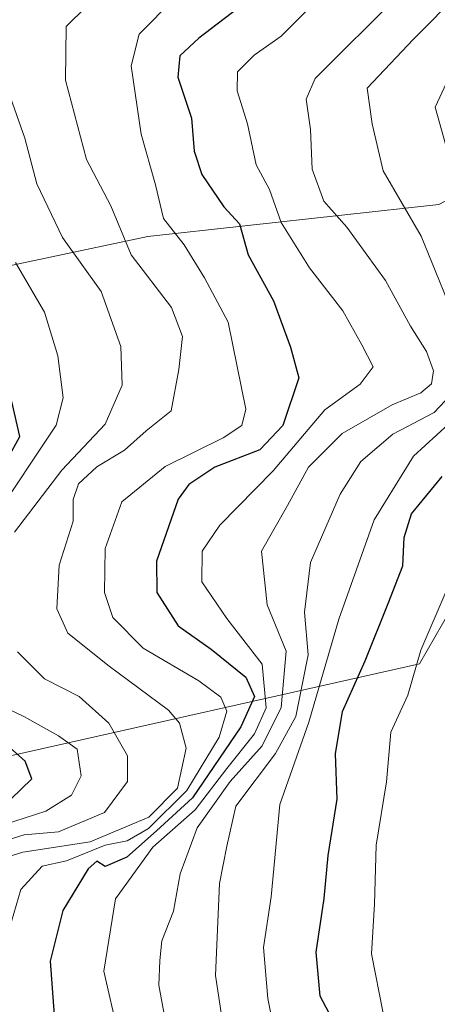
# Model space of a CAD drawing. Units: metres. Extents: x 668453 to 671914, y 4746689 to 4749087.
# Drawn here: x 670741 to 670792, y 4748648 to 4748768 of the extents above; entities that cross this region are included whole.
import ezdxf

# ---------------------------------------------------------------- set-up
doc = ezdxf.new("R2010")
doc.units = ezdxf.units.M
doc.header["$MEASUREMENT"] = 0
for name, color, linetype, lineweight in [('Arbolado forestal CxS', 92, 'Continuous', 0), ('Curva de nivel maestra', 36, 'Continuous', 30), ('Curva de nivel normal', 36, 'Continuous', 0)]:
    doc.layers.add(name, color=color, linetype=linetype, lineweight=lineweight)

# ---------------------------------------------------------------- blocks, each defined once
blk = doc.blocks.new('*U192')
at = {"layer": 'Curva de nivel normal', "color": 36, "linetype": 'Continuous', "lineweight": 0}
blk.add_polyline3d([(670765.99, 4748643.85, 860), (670764.79, 4748651.59, 860), (670765.3, 4748662.78, 860), (670766.18, 4748667.31, 860), (670767.3, 4748672.16, 860), (670772.11, 4748678.55, 860), (670774.56, 4748683.06, 860), (670776.07, 4748690.55, 860), (670775.64, 4748695.74, 860), (670776.35, 4748701.81, 860), (670779.95, 4748710.12, 860), (670782.47, 4748714.07, 860), (670786.39, 4748717.42, 860), (670791.39, 4748720.03, 860), (670794.1, 4748722.91, 860), (670795.11, 4748726.36, 860), (670794.8, 4748729.24, 860), (670789.82, 4748741.49, 860), (670785.2, 4748749.41, 860), (670783.84, 4748755.16, 860), (670783.24, 4748759.48, 860), (670788.87, 4748765.42, 860), (670800.28, 4748776.93, 860)], dxfattribs=at)
blk = doc.blocks.new('*U242')
at = {"layer": 'Curva de nivel normal', "color": 36, "linetype": 'Continuous', "lineweight": 0}
blk.add_polyline3d([(670772.33, 4748642.93, 855), (670771.17, 4748648.78, 855), (670770.63, 4748654.98, 855), (670771.56, 4748661.13, 855), (670772.62, 4748672.38, 855), (670776.14, 4748682.38, 855), (670779.8, 4748694.91, 855), (670784.11, 4748707, 855), (670788.89, 4748714.74, 855), (670794.54, 4748719.9, 855), (670798.87, 4748725.97, 855), (670800.06, 4748729.68, 855), (670800, 4748733.52, 855), (670797.61, 4748740.71, 855), (670793.97, 4748748.38, 855), (670792.56, 4748753.38, 855), (670791.52, 4748757.15, 855), (670792.9, 4748760.11, 855), (670798.04, 4748765.64, 855), (670804.56, 4748773.77, 855)], dxfattribs=at)
blk = doc.blocks.new('*U247')
at = {"layer": 'Curva de nivel normal', "color": 36, "linetype": 'Continuous', "lineweight": 0}
blk.add_polyline3d([(670759, 4748644.44, 865), (670757.91, 4748650.39, 865), (670758.04, 4748653.38, 865), (670758.28, 4748655.8, 865), (670759.72, 4748659.41, 865), (670760.53, 4748663.92, 865), (670762.58, 4748669.52, 865), (670766.61, 4748675.16, 865), (670770.49, 4748679.49, 865), (670772.81, 4748684.18, 865), (670773.4, 4748691.01, 865), (670771.1, 4748696.64, 865), (670770.42, 4748703.17, 865), (670773.56, 4748708.74, 865), (670776.1, 4748713.39, 865), (670780.21, 4748717.49, 865), (670786.31, 4748720.98, 865), (670789.76, 4748722.43, 865), (670791.08, 4748723.54, 865), (670791.3, 4748725.09, 865), (670790.48, 4748727.47, 865), (670788.5, 4748730.52, 865), (670785.49, 4748736.09, 865), (670780.77, 4748742.58, 865), (670778, 4748745.75, 865), (670776.58, 4748749.62, 865), (670776.34, 4748754.44, 865), (670775.83, 4748758.13, 865), (670776.92, 4748760.64, 865), (670787.12, 4748770.81, 865)], dxfattribs=at)
blk = doc.blocks.new('*U248')
at = {"layer": 'Curva de nivel normal', "color": 36, "linetype": 'Continuous', "lineweight": 0}
blk.add_polyline3d([(670752.99, 4748644.46, 870), (670751.24, 4748652.1, 870), (670752.63, 4748660.91, 870), (670757.18, 4748667.16, 870), (670762.33, 4748671.72, 870), (670766.17, 4748676.74, 870), (670769.55, 4748680.96, 870), (670770.95, 4748684.13, 870), (670770.5, 4748689.44, 870), (670766.2, 4748694.97, 870), (670763.16, 4748699.44, 870), (670763.2, 4748703.16, 870), (670765.34, 4748706.35, 870), (670771.82, 4748712.93, 870), (670778.1, 4748720.35, 870), (670782.4, 4748723.49, 870), (670783.98, 4748725.58, 870), (670782.62, 4748728.28, 870), (670780.3, 4748732.4, 870), (670776.24, 4748737.64, 870), (670772.79, 4748743.16, 870), (670771.36, 4748747.16, 870), (670769.74, 4748750.16, 870), (670768.68, 4748755.16, 870), (670767.43, 4748759.15, 870), (670767.47, 4748761.48, 870), (670769.5, 4748763.48, 870), (670772.8, 4748765.82, 870), (670777.47, 4748770.5, 870)], dxfattribs=at)
blk = doc.blocks.new('*U287')
at = {"layer": 'Curva de nivel maestra', "color": 36, "linetype": 'Continuous', "lineweight": 30}
blk.add_polyline3d([(670779.3, 4748645.71, 850), (670777.55, 4748649.06, 850), (670777.04, 4748654.42, 850), (670778.02, 4748660.92, 850), (670778.51, 4748666.16, 850), (670779.61, 4748673, 850), (670779.39, 4748678.52, 850), (670780.25, 4748683.66, 850), (670783.02, 4748689.82, 850), (670785.8, 4748696.82, 850), (670787.6, 4748701.38, 850), (670787.76, 4748704.84, 850), (670788.65, 4748707.72, 850), (670792.39, 4748712.24, 850)], dxfattribs=at)
blk = doc.blocks.new('*U295')
at = {"layer": 'Curva de nivel maestra', "color": 36, "linetype": 'Continuous', "lineweight": 30}
for points in [[(670739.91, 4748673.03, 900), (670742.48, 4748675.49, 900), (670741.66, 4748677.64, 900), (670738.77, 4748680.2, 900)], [(670738.12, 4748711.93, 900), (670741.02, 4748717.13, 900), (670740.04, 4748721.39, 900)]]:
    blk.add_polyline3d(points, dxfattribs=at)

msp = doc.modelspace()

# ---------------------------------------------------------------- linework, layer by layer
at = {"layer": 'Arbolado forestal CxS', "color": 92, "linetype": 'Continuous', "lineweight": 0}
for points in [[(670738.36, 4748677.95, 900.35), (670789.62, 4748689.46, 842.27), (670799.85, 4748707.32, 836.96), (670815.58, 4748724.37, 830.58), (670827.39, 4748749.28, 825.74), (670816.9, 4748758.46, 835.18), (670791.98, 4748745.35, 857.01), (670756.58, 4748741.42, 882.5), (670731.66, 4748736.17, 902.29)], [(670731.66, 4748736.17, 902.29), (670756.58, 4748741.42, 882.5), (670791.98, 4748745.35, 857.01), (670816.9, 4748758.46, 835.18), (670827.39, 4748749.28, 825.74), (670815.58, 4748724.37, 830.58), (670799.85, 4748707.32, 836.96), (670789.62, 4748689.46, 842.27), (670738.36, 4748677.95, 900.35)], [(670738.36, 4748677.95, 900.35), (670789.62, 4748689.46, 842.27), (670799.85, 4748707.32, 836.96), (670815.58, 4748724.37, 830.58), (670827.39, 4748749.28, 825.74), (670816.9, 4748758.46, 835.18), (670791.98, 4748745.35, 857.01), (670756.58, 4748741.42, 882.5), (670731.66, 4748736.17, 902.29)], [(670738.36, 4748677.95, 900.35), (670789.62, 4748689.46, 842.27), (670799.85, 4748707.32, 836.96), (670815.58, 4748724.37, 830.58), (670827.39, 4748749.28, 825.74), (670816.9, 4748758.46, 835.18), (670791.98, 4748745.35, 857.01), (670756.58, 4748741.42, 882.5), (670731.66, 4748736.17, 902.29)]]:
    msp.add_polyline3d(points, dxfattribs=at)
at = {"layer": 'Curva de nivel maestra', "color": 36, "linetype": 'Continuous', "lineweight": 30}
msp.add_polyline3d([(670768.25, 4748769.75, 875), (670762.79, 4748765.56, 875), (670760.48, 4748763.42, 875), (670760.24, 4748760.82, 875), (670761.87, 4748755.82, 875), (670762.2, 4748751.82, 875), (670763.14, 4748748.96, 875), (670765.83, 4748745.06, 875), (670767.73, 4748742.98, 875), (670768.79, 4748739.22, 875), (670771.86, 4748733.62, 875), (670773.91, 4748728, 875), (670774.93, 4748724.24, 875), (670772.98, 4748718.44, 875), (670770.21, 4748715.49, 875), (670764.72, 4748713.37, 875), (670761.56, 4748711.29, 875), (670760.28, 4748709.51, 875), (670757.64, 4748701.94, 875), (670757.68, 4748698.13, 875), (670760.26, 4748694.1, 875), (670764.27, 4748691.27, 875), (670768.51, 4748687.85, 875), (670769.53, 4748685.49, 875), (670767.9, 4748681.82, 875), (670762.01, 4748673.16, 875), (670757.65, 4748669.16, 875), (670754.03, 4748665.98, 875), (670751.37, 4748664.83, 875), (670750.36, 4748665.48, 875), (670749.31, 4748664.53, 875), (670746.26, 4748659.49, 875), (670744.7, 4748653.3, 875), (670745.18, 4748646.74, 875)], dxfattribs=at)
at = {"layer": 'Curva de nivel normal', "color": 36, "linetype": 'Continuous', "lineweight": 0}
for points in [[(670738.09, 4748665.55, 885), (670741.38, 4748666.57, 885), (670749.55, 4748667.82, 885), (670756.71, 4748670.81, 885), (670760.19, 4748674.36, 885), (670761.24, 4748679.23, 885), (670760.41, 4748682.25, 885), (670759.08, 4748683.82, 885), (670751.86, 4748689.17, 885), (670746.84, 4748693.2, 885), (670745.5, 4748696.17, 885), (670745.78, 4748701.49, 885), (670747.48, 4748706.82, 885), (670747.5, 4748709.46, 885), (670748.15, 4748711.38, 885), (670750.37, 4748713.44, 885), (670753.73, 4748715.46, 885), (670756.39, 4748717.79, 885), (670759.42, 4748720.25, 885), (670760.33, 4748725.26, 885), (670760.8, 4748729.26, 885), (670759.45, 4748732.8, 885), (670754.57, 4748739.23, 885), (670752.06, 4748745.16, 885), (670749.1, 4748750.82, 885), (670746.58, 4748760.44, 885), (670746.65, 4748766.97, 885), (670751.49, 4748771.77, 885)], [(670738.55, 4748653.26, 880), (670741.14, 4748662.05, 880), (670743.74, 4748664.87, 880), (670746.68, 4748665.52, 880), (670751.39, 4748667.44, 880), (670754.06, 4748667.94, 880), (670756.64, 4748669.46, 880), (670761.34, 4748674.06, 880), (670765.26, 4748680.54, 880), (670766.17, 4748683.7, 880), (670765.47, 4748685.44, 880), (670762.8, 4748687.39, 880), (670756, 4748691.36, 880), (670752.34, 4748695.09, 880), (670751.3, 4748698.14, 880), (670751.37, 4748703.49, 880), (670753.42, 4748709.16, 880), (670758.67, 4748713.49, 880), (670765.72, 4748716.95, 880), (670768.02, 4748718.46, 880), (670768.5, 4748720.45, 880), (670766.35, 4748731.01, 880), (670763.46, 4748736.43, 880), (670761, 4748740.42, 880), (670758.48, 4748743.61, 880), (670757.53, 4748747.73, 880), (670755.76, 4748753.88, 880), (670754.54, 4748762.19, 880), (670755.51, 4748766.06, 880), (670759.83, 4748770.42, 880)], [(670739.62, 4748759.04, 890), (670741.64, 4748753.4, 890), (670743.07, 4748747.84, 890), (670746.22, 4748741.31, 890), (670750.9, 4748734.74, 890), (670753.28, 4748728.06, 890), (670753.46, 4748723.35, 890), (670751.39, 4748718.6, 890), (670746.13, 4748713.02, 890), (670740.37, 4748705.5, 890)], [(670737.75, 4748706.99, 895), (670745.42, 4748718.49, 895), (670746.3, 4748721.84, 895), (670745.64, 4748726.91, 895), (670744.03, 4748732.24, 895), (670740.5, 4748738.26, 895)], [(670792.87, 4748698.32, 845), (670789.79, 4748691.12, 845), (670788.21, 4748685.67, 845), (670786.12, 4748681.15, 845), (670785.59, 4748675.11, 845), (670784.34, 4748667.44, 845), (670784.16, 4748660.25, 845), (670783.76, 4748654.19, 845), (670785.2, 4748646.99, 845)], [(670740.73, 4748690.93, 890), (670744.03, 4748687.66, 890), (670748.24, 4748685.5, 890), (670751.85, 4748682.26, 890), (670754.11, 4748678.29, 890), (670754.1, 4748675.16, 890), (670751.32, 4748671.39, 890), (670745.7, 4748669.06, 890), (670741.56, 4748668.66, 890), (670738.08, 4748667.61, 890)], [(670737.86, 4748669.55, 895), (670744.17, 4748671.55, 895), (670747.31, 4748673.49, 895), (670748.49, 4748675.85, 895), (670747.97, 4748679.09, 895), (670745.7, 4748680.73, 895), (670741.51, 4748683.06, 895), (670736.72, 4748685.34, 895)]]:
    msp.add_polyline3d(points, dxfattribs=at)

# ---------------------------------------------------------------- block references
at = {"layer": 'Curva de nivel maestra', "color": 36, "linetype": 'Continuous', "lineweight": 30}
for name in ['*U295', '*U287']:
    msp.add_blockref(name, (0, 0), dxfattribs=at)
at = {"layer": 'Curva de nivel normal', "color": 36, "linetype": 'Continuous', "lineweight": 0}
for name in ['*U242', '*U248', '*U192', '*U247']:
    msp.add_blockref(name, (0, 0), dxfattribs=at)

doc.saveas('drawing.dxf')
